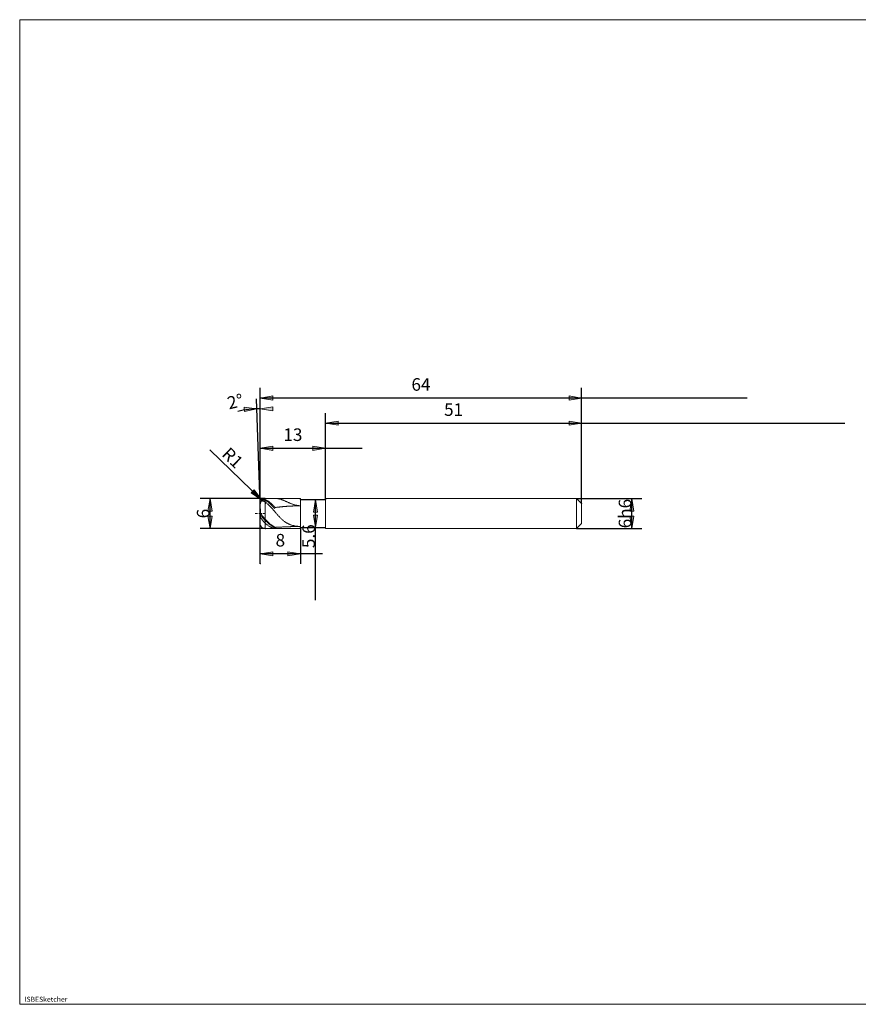
# Model space of a CAD drawing. Units: millimetres. Extents: x -134 to 134, y -103 to 93.
# Drawn here: x -134 to 33, y -103 to 93 of the extents above; entities that cross this region are included whole.
import ezdxf

# ---------------------------------------------------------------- set-up
doc = ezdxf.new("R2010")
doc.units = ezdxf.units.MM
doc.header["$MEASUREMENT"] = 0
doc.layers.get('0').update_dxf_attribs({"lineweight": 0})
for name, color, linetype, lineweight in [('Bemassung', 7, 'Continuous', 0), ('Geo', 7, 'Continuous', 0), ('Rahmen', 7, 'Continuous', 0), ('Text', 7, 'Continuous', 0)]:
    doc.layers.add(name, color=color, linetype=linetype, lineweight=lineweight)
doc.styles.get("Standard").update_dxf_attribs({"font": 'Arial'})
doc.dimstyles.new('BEM-ISBE', dxfattribs={"dimtxt": 2.5, "dimasz": 2.5, "dimexe": 1.25, "dimexo": 0.625, "dimtad": 1, "dimdec": 3, "dimzin": 0, "dimdsep": 46, "dimtxsty": 'Standard', "dimblk": 'VDDIM_DEFAULT', "dimcen": 0.09, "dimadec": 3, "dimazin": 0, "dimtol": 1, "dimtm": 1e-09, "dimtfac": 0.5, "dimtdec": 3, "dimtmove": 0, "dimatfit": 3, "dimfxl": 1, "dimtolj": 1, "dimtzin": 0, "dimarcsym": 0})

# ---------------------------------------------------------------- blocks, each defined once
blk = doc.blocks.new('VDDIM_DEFAULT')
at = {"linetype": 'Continuous'}
blk.add_hatch(color=0, dxfattribs=at).paths.add_polyline_path([(0, 0), (-1, -0.1665), (-1, 0.1665)], flags=0)
at = {"color": 0, "linetype": 'Continuous'}
blk.add_lwpolyline([(0, 0), (-1, -0.1665), (-1, 0.1665), (0, 0)], dxfattribs=at)
blk = doc.blocks.new('*D7')
at = {"layer": 'Bemassung', "color": 0, "lineweight": -2}
for p, q in [((-86.48, -15.31), (-86.48, 19.69)), ((-73.48, -2.51), (-73.48, 9.69)), ((-86.48, 7.69), (-66.16, 7.69))]:
    blk.add_line(p, q, dxfattribs=at)
at = {"layer": 'Bemassung', "color": 0}
for p in [(-73.48, -2.51), (-86.48, -15.31)]:
    blk.add_point(p, dxfattribs=at)
at = {"layer": 'Bemassung', "color": 0, "lineweight": -2, "xscale": 2.5, "yscale": 2.5, "zscale": 2.5, "rotation": 180}
blk.add_blockref('VDDIM_DEFAULT', (-86.48, 7.69), dxfattribs=at)
at = {"layer": 'Bemassung', "color": 0, "lineweight": -2, "xscale": 2.5, "yscale": 2.5, "zscale": 2.5}
blk.add_blockref('VDDIM_DEFAULT', (-73.48, 7.69), dxfattribs=at)
at = {"layer": 'Bemassung', "color": 0, "insert": (-79.98, 8.36), "char_height": 2.5, "attachment_point": 8}
blk.add_mtext('13', dxfattribs=at)
blk = doc.blocks.new('*D8')
at = {"layer": 'Bemassung', "color": 0, "lineweight": -2}
for p, q in [((-22.48, -3.31), (-22.48, 19.69)), ((-73.48, -2.51), (-73.48, 14.69)), ((-73.48, 12.69), (29.92, 12.69))]:
    blk.add_line(p, q, dxfattribs=at)
at = {"layer": 'Bemassung', "color": 0}
for p in [(-73.48, -2.51), (-22.48, -3.31)]:
    blk.add_point(p, dxfattribs=at)
at = {"layer": 'Bemassung', "color": 0, "lineweight": -2, "xscale": 2.5, "yscale": 2.5, "zscale": 2.5, "rotation": 180}
blk.add_blockref('VDDIM_DEFAULT', (-73.48, 12.69), dxfattribs=at)
at = {"layer": 'Bemassung', "color": 0, "lineweight": -2, "xscale": 2.5, "yscale": 2.5, "zscale": 2.5}
blk.add_blockref('VDDIM_DEFAULT', (-22.48, 12.69), dxfattribs=at)
at = {"layer": 'Bemassung', "color": 0, "insert": (-47.98, 13.36), "char_height": 2.5, "attachment_point": 8}
blk.add_mtext('51', dxfattribs=at)
blk = doc.blocks.new('*D10')
at = {"layer": 'Bemassung', "color": 0, "lineweight": -2}
for p, q in [((-86.48, -15.31), (-86.48, 19.69)), ((-78.48, -8.11), (-78.48, -15.31)), ((-74.08, -13.31), (-86.48, -13.31))]:
    blk.add_line(p, q, dxfattribs=at)
at = {"layer": 'Bemassung', "color": 0}
for p in [(-78.48, -8.11), (-86.48, -15.31)]:
    blk.add_point(p, dxfattribs=at)
at = {"layer": 'Bemassung', "color": 0, "lineweight": -2, "xscale": 2.5, "yscale": 2.5, "zscale": 2.5, "rotation": 180}
blk.add_blockref('VDDIM_DEFAULT', (-86.48, -13.31), dxfattribs=at)
at = {"layer": 'Bemassung', "color": 0, "lineweight": -2, "xscale": 2.5, "yscale": 2.5, "zscale": 2.5}
blk.add_blockref('VDDIM_DEFAULT', (-78.48, -13.31), dxfattribs=at)
at = {"layer": 'Bemassung', "color": 0, "insert": (-82.48, -12.64), "char_height": 2.5, "attachment_point": 8}
blk.add_mtext('8', dxfattribs=at)
blk = doc.blocks.new('*D11')
at = {"layer": 'Bemassung', "color": 0, "lineweight": -2}
for p, q in [((-86.48, -15.31), (-86.48, 19.69)), ((-22.48, -3.31), (-22.48, 19.69)), ((10.45, 17.69), (-86.48, 17.69))]:
    blk.add_line(p, q, dxfattribs=at)
at = {"layer": 'Bemassung', "color": 0}
for p in [(-22.48, -3.31), (-86.48, -15.31)]:
    blk.add_point(p, dxfattribs=at)
at = {"layer": 'Bemassung', "color": 0, "lineweight": -2, "xscale": 2.5, "yscale": 2.5, "zscale": 2.5, "rotation": 180}
blk.add_blockref('VDDIM_DEFAULT', (-86.48, 17.69), dxfattribs=at)
at = {"layer": 'Bemassung', "color": 0, "lineweight": -2, "xscale": 2.5, "yscale": 2.5, "zscale": 2.5}
blk.add_blockref('VDDIM_DEFAULT', (-22.48, 17.69), dxfattribs=at)
at = {"layer": 'Bemassung', "color": 0, "insert": (-54.48, 18.36), "char_height": 2.5, "attachment_point": 8}
blk.add_mtext('64', dxfattribs=at)
blk = doc.blocks.new('*D3')
at = {"layer": 'Bemassung', "color": 0, "lineweight": -2}
for q in [(-87.21, 17.55), (-86.48, 17.56)]:
    blk.add_line((-86.48, -3.35), q, dxfattribs=at)
blk.add_arc((-86.48, -3.35), 18.91, 90, 103.7462, dxfattribs=at)
at = {"layer": 'Bemassung', "color": 0}
for p in [(-87.14, 15.55), (-86.81, 15.56), (-86.48, 15.56), (-86.48, -3.35)]:
    blk.add_point(p, dxfattribs=at)
at = {"layer": 'Bemassung', "color": 0, "lineweight": -2, "xscale": 2.5, "yscale": 2.5, "zscale": 2.5}
for p, rotation in [((-87.14, 15.55), 2.15150318055782), ((-86.48, 15.56), 179.848496819447)]:
    blk.add_blockref('VDDIM_DEFAULT', p, dxfattribs=dict(at, rotation=rotation))
at = {"layer": 'Bemassung', "color": 0, "insert": (-90.98, 15.02), "char_height": 2.5, "attachment_point": 8, "rotation": 13.5704}
blk.add_mtext('2°', dxfattribs=at)
blk = doc.blocks.new('*D5')
at = {"layer": 'Bemassung', "color": 0, "lineweight": -2}
blk.add_line((-86.2, -2.62), (-96.54, 7.37), dxfattribs=at)
at = {"layer": 'Bemassung', "color": 0}
for p in [(-86.2, -2.62), (-85.48, -3.31)]:
    blk.add_point(p, dxfattribs=at)
at = {"layer": 'Bemassung', "color": 0, "lineweight": -2, "xscale": 2.5, "yscale": 2.5, "zscale": 2.5, "rotation": 316}
blk.add_blockref('VDDIM_DEFAULT', (-86.2, -2.62), dxfattribs=at)
at = {"layer": 'Bemassung', "color": 0, "insert": (-93.4, 4.33), "char_height": 2.5, "attachment_point": 8, "rotation": 316}
blk.add_mtext('R1', dxfattribs=at)
blk = doc.blocks.new('*D4')
at = {"layer": 'Bemassung', "color": 0, "lineweight": -2}
for p, q in [((-85.48, -2.31), (-98.48, -2.31)), ((-96.48, -8.31), (-96.48, -2.31)), ((-85.48, -8.31), (-98.48, -8.31))]:
    blk.add_line(p, q, dxfattribs=at)
at = {"layer": 'Bemassung', "color": 0}
for p in [(-85.48, -2.31), (-85.48, -8.31)]:
    blk.add_point(p, dxfattribs=at)
at = {"layer": 'Bemassung', "color": 0, "lineweight": -2, "xscale": 2.5, "yscale": 2.5, "zscale": 2.5}
for p, rotation in [((-96.48, -2.31), 90), ((-96.48, -8.31), 270)]:
    blk.add_blockref('VDDIM_DEFAULT', p, dxfattribs=dict(at, rotation=rotation))
at = {"layer": 'Bemassung', "color": 0, "insert": (-95.82, -5.31), "char_height": 2.5, "attachment_point": 8, "rotation": 90}
blk.add_mtext('6', dxfattribs=at)
blk = doc.blocks.new('*D6')
at = {"layer": 'Bemassung', "color": 0, "lineweight": -2}
for p, q in [((-78.48, -2.51), (-73.48, -2.51)), ((-75.48, -22.57), (-75.48, -2.51)), ((-78.48, -8.11), (-73.48, -8.11))]:
    blk.add_line(p, q, dxfattribs=at)
at = {"layer": 'Bemassung', "color": 0}
for p in [(-78.48, -2.51), (-78.48, -8.11)]:
    blk.add_point(p, dxfattribs=at)
at = {"layer": 'Bemassung', "color": 0, "lineweight": -2, "xscale": 2.5, "yscale": 2.5, "zscale": 2.5}
for p, rotation in [((-75.48, -2.51), 90), ((-75.48, -8.11), 270)]:
    blk.add_blockref('VDDIM_DEFAULT', p, dxfattribs=dict(at, rotation=rotation))
at = {"layer": 'Bemassung', "color": 0, "insert": (-74.82, -9.81), "char_height": 2.5, "attachment_point": 8, "rotation": 90}
blk.add_mtext('5.6', dxfattribs=at)
blk = doc.blocks.new('*D9')
at = {"layer": 'Bemassung', "color": 0, "lineweight": -2}
for p, q in [((-23.48, -2.31), (-10.48, -2.31)), ((-12.48, -8.31), (-12.48, -2.31)), ((-23.48, -8.31), (-10.48, -8.31))]:
    blk.add_line(p, q, dxfattribs=at)
at = {"layer": 'Bemassung', "color": 0}
for p in [(-23.48, -2.31), (-23.48, -8.31)]:
    blk.add_point(p, dxfattribs=at)
at = {"layer": 'Bemassung', "color": 0, "lineweight": -2, "xscale": 2.5, "yscale": 2.5, "zscale": 2.5}
for p, rotation in [((-12.48, -2.31), 90), ((-12.48, -8.31), 270)]:
    blk.add_blockref('VDDIM_DEFAULT', p, dxfattribs=dict(at, rotation=rotation))
at = {"layer": 'Bemassung', "color": 0, "insert": (-11.82, -5.31), "char_height": 2.5, "attachment_point": 8, "rotation": 90}
blk.add_mtext('6h6', dxfattribs=at)

msp = doc.modelspace()

# ---------------------------------------------------------------- linework, layer by layer
at = {"layer": 'Geo'}
for p, q in [((-86.4835, -3.3112), (-86.3835, -2.8771)), ((-86.4835, -3.3633), (-86.3835, -2.9405)), ((-86.4835, -3.4091), (-86.3835, -3.0252)), ((-86.4142, -5.3112), (-86.4829, -3.3461)), ((-86.3835, -2.8771), (-86.2835, -2.7189)), ((-86.3835, -2.9405), (-86.2835, -2.7936)), ((-86.3835, -3.0252), (-86.2835, -2.9076)), ((-86.2835, -2.7189), (-86.1835, -2.6151)), ((-86.2835, -2.7936), (-86.1835, -2.7009)), ((-86.2835, -2.9076), (-86.1835, -2.8437)), ((-86.1835, -2.6151), (-86.0835, -2.5443)), ((-86.1835, -2.7009), (-86.0835, -2.6411)), ((-86.1835, -2.8437), (-86.0835, -2.8124)), ((-86.0835, -2.5443), (-85.9835, -2.4981)), ((-86.0835, -2.6411), (-85.9835, -2.6057)), ((-86.0835, -2.8124), (-85.9835, -2.8052)), ((-85.9835, -2.4981), (-85.8835, -2.4721)), ((-85.9835, -2.6057), (-85.8835, -2.5905)), ((-85.9835, -2.8052), (-85.8835, -2.8174)), ((-85.8835, -2.4721), (-85.7835, -2.4638)), ((-85.8835, -2.5905), (-85.7835, -2.5927)), ((-85.8835, -2.8174), (-85.7835, -2.8462)), ((-85.7835, -2.4638), (-85.6835, -2.4716)), ((-85.7835, -2.5927), (-85.6835, -2.6107)), ((-85.7835, -2.8462), (-85.6835, -2.8896)), ((-85.6835, -2.4716), (-85.5835, -2.4941)), ((-85.6835, -2.6107), (-85.5835, -2.6434)), ((-85.6835, -2.8896), (-85.5835, -2.9462)), ((-85.5835, -2.4941), (-85.4835, -2.5307)), ((-85.5835, -2.6434), (-85.4835, -2.6899)), ((-85.5835, -2.9462), (-85.4835, -3.0149)), ((-85.4835, -2.3112), (-78.4835, -2.3112)), ((-85.4835, -2.3112), (-85.4835, -8.3112)), ((-85.4835, -2.3112), (-85.4835, -8.3112)), ((-85.4835, -2.5307), (-85.3835, -2.5761)), ((-85.4835, -2.6899), (-85.3835, -2.745)), ((-85.4835, -3.0149), (-85.3835, -3.0909)), ((-85.3835, -2.5761), (-85.2835, -2.6256)), ((-85.3835, -2.745), (-85.2835, -2.8039)), ((-85.3835, -3.0909), (-85.2835, -3.1701)), ((-85.2835, -2.6256), (-85.1835, -2.679)), ((-85.2835, -2.8039), (-85.1835, -2.8664)), ((-85.2835, -3.1701), (-85.1835, -3.2526)), ((-85.1835, -2.679), (-85.0835, -2.7363)), ((-85.1835, -2.8664), (-85.0835, -2.9326)), ((-85.1835, -3.2526), (-85.0835, -3.3381)), ((-85.0835, -2.7363), (-84.9835, -2.7975)), ((-85.0835, -2.9326), (-84.9835, -3.0024)), ((-85.0835, -3.3381), (-84.9835, -3.4265)), ((-84.9835, -2.7975), (-84.8835, -2.8623)), ((-84.9835, -3.0024), (-84.8835, -3.0755)), ((-84.9835, -3.4265), (-84.8835, -3.5177)), ((-84.8835, -2.8623), (-84.7835, -2.9308)), ((-84.8835, -3.0755), (-84.7835, -3.152)), ((-84.8835, -3.5177), (-84.7835, -3.6116)), ((-84.7835, -2.9308), (-84.6835, -3.0029)), ((-84.7835, -3.152), (-84.6835, -3.2316)), ((-84.7835, -3.6116), (-84.6835, -3.708)), ((-84.6835, -3.0029), (-84.5835, -3.0783)), ((-84.6835, -3.2316), (-84.5835, -3.3144)), ((-84.6835, -3.708), (-84.5835, -3.8067)), ((-84.5835, -3.0783), (-84.4835, -3.1571)), ((-84.5835, -3.3144), (-84.4835, -3.4001)), ((-84.5835, -3.8067), (-84.4835, -3.9077)), ((-84.4835, -3.1571), (-84.3835, -3.239)), ((-84.4835, -3.4001), (-84.3835, -3.4886)), ((-84.4835, -3.9077), (-84.3835, -4.0108)), ((-84.3835, -3.239), (-84.2835, -3.324)), ((-84.3835, -3.4886), (-84.2835, -3.5798)), ((-84.2835, -3.324), (-84.1835, -3.412)), ((-84.2835, -3.5798), (-84.1835, -3.6736)), ((-84.1835, -3.412), (-84.0835, -3.5027)), ((-84.1835, -3.6736), (-84.0835, -3.7699)), ((-84.0835, -3.5027), (-83.9835, -3.5962)), ((-84.0835, -3.7699), (-83.9835, -3.8684)), ((-83.9835, -3.5962), (-83.8835, -3.6922)), ((-83.9835, -3.8684), (-83.8835, -3.969)), ((-83.8835, -3.6922), (-83.7835, -3.7906)), ((-83.7835, -3.7906), (-83.6835, -3.8912)), ((-83.6835, -3.8912), (-83.5835, -3.9939)), ((-83.2835, -2.3112), (-83.1835, -2.3121)), ((-83.1835, -2.3121), (-83.0835, -2.3176)), ((-83.0835, -2.3176), (-82.9835, -2.3278)), ((-82.9835, -2.3278), (-82.8835, -2.3423)), ((-82.8835, -2.3423), (-82.7835, -2.3609)), ((-82.7835, -2.3609), (-82.6835, -2.3832)), ((-82.6835, -2.3832), (-82.5835, -2.409)), ((-82.5835, -2.409), (-82.4835, -2.4378)), ((-82.4835, -2.4378), (-82.3835, -2.4695)), ((-82.3835, -2.4695), (-82.2835, -2.5037)), ((-82.2835, -2.5037), (-82.1835, -2.5402)), ((-82.1835, -2.5402), (-82.0835, -2.5787)), ((-82.0835, -2.5787), (-81.9835, -2.619)), ((-81.9835, -2.619), (-81.8835, -2.6607)), ((-81.8835, -2.6607), (-81.7835, -2.7036)), ((-81.8835, -3.9216), (-81.7835, -3.9129)), ((-81.7835, -2.7036), (-81.6835, -2.7476)), ((-81.7835, -3.9129), (-81.6835, -3.9044)), ((-81.6835, -2.7476), (-81.5835, -2.7923)), ((-81.6835, -3.9044), (-81.5835, -3.8961)), ((-81.5835, -2.7923), (-81.4835, -2.8376)), ((-81.5835, -3.8961), (-81.4835, -3.8881)), ((-81.4835, -2.8376), (-81.3835, -2.8832)), ((-81.4835, -3.8881), (-81.3835, -3.8804)), ((-81.3835, -2.8832), (-81.2835, -2.929)), ((-81.3835, -3.8804), (-81.2835, -3.8729)), ((-81.2835, -2.929), (-81.1835, -2.9748)), ((-81.2835, -3.8729), (-81.1835, -3.8657)), ((-81.1835, -2.9748), (-81.0835, -3.0204)), ((-81.1835, -3.8657), (-81.0835, -3.8587)), ((-81.0835, -3.0204), (-80.9835, -3.0656)), ((-81.0835, -3.8587), (-80.9835, -3.852)), ((-80.9835, -3.0656), (-80.8835, -3.1103)), ((-80.9835, -3.852), (-80.8835, -3.8455)), ((-80.8835, -3.1103), (-80.7835, -3.1544)), ((-80.8835, -3.8455), (-80.7835, -3.8393)), ((-80.7835, -3.1544), (-80.6835, -3.1976)), ((-80.7835, -3.8393), (-80.6835, -3.8334)), ((-80.6835, -3.1976), (-80.5835, -3.24)), ((-80.6835, -3.8334), (-80.5835, -3.8276)), ((-80.5835, -3.24), (-80.4835, -3.2812)), ((-80.5835, -3.8276), (-80.4835, -3.8222)), ((-80.4835, -3.2812), (-80.3835, -3.3214)), ((-80.4835, -3.8222), (-80.3835, -3.817)), ((-80.3835, -3.3214), (-80.2835, -3.3602)), ((-80.3835, -3.817), (-80.2835, -3.812)), ((-80.2835, -3.3602), (-80.1835, -3.3978)), ((-80.2835, -3.812), (-80.1835, -3.8073)), ((-80.1835, -3.3978), (-80.0835, -3.4338)), ((-80.1835, -3.8073), (-80.0835, -3.8028)), ((-80.0835, -3.4338), (-79.9835, -3.4684)), ((-80.0835, -3.8028), (-79.9835, -3.7986)), ((-79.9835, -3.4684), (-79.8835, -3.5013)), ((-79.9835, -3.7986), (-79.8835, -3.7946)), ((-79.8835, -3.5013), (-79.7835, -3.5325)), ((-79.8835, -3.7946), (-79.7835, -3.7909)), ((-79.7835, -3.5325), (-79.6835, -3.5621)), ((-79.7835, -3.7909), (-79.6835, -3.7874)), ((-79.6835, -3.5621), (-79.5835, -3.5898)), ((-79.6835, -3.7874), (-79.5835, -3.7841)), ((-79.5835, -3.5898), (-79.4835, -3.6156)), ((-79.5835, -3.7841), (-79.4835, -3.7811)), ((-79.4835, -3.6156), (-79.3835, -3.6396)), ((-79.4835, -3.7811), (-79.3835, -3.7784)), ((-79.3835, -3.6396), (-79.2835, -3.6616)), ((-79.3835, -3.7784), (-79.2835, -3.7758)), ((-79.2835, -3.6616), (-79.1835, -3.6817)), ((-79.2835, -3.7758), (-79.1835, -3.7736)), ((-79.1835, -3.6817), (-79.0835, -3.6997)), ((-79.1835, -3.7736), (-79.0835, -3.7715)), ((-79.0835, -3.6997), (-78.9835, -3.7157)), ((-79.0835, -3.7715), (-78.9835, -3.7697)), ((-78.9835, -3.7157), (-78.8835, -3.7297)), ((-78.9835, -3.7697), (-78.8835, -3.7681)), ((-78.8835, -3.7297), (-78.7835, -3.7415)), ((-78.8835, -3.7681), (-78.7835, -3.7668)), ((-78.7835, -3.7415), (-78.6835, -3.7512)), ((-78.7835, -3.7668), (-78.6835, -3.7657)), ((-78.6835, -3.7512), (-78.5835, -3.7588)), ((-78.6835, -3.7657), (-78.5835, -3.7649)), ((-78.5835, -3.7588), (-78.4835, -3.7643)), ((-78.5835, -3.7649), (-78.4835, -3.7643)), ((-78.4835, -2.3112), (-78.4835, -2.5112)), ((-78.4835, -2.3112), (-78.4835, -8.3112)), ((-78.4835, -2.5112), (-73.4835, -2.5112)), ((-78.4835, -2.5112), (-78.4835, -8.1112)), ((-73.4835, -2.5112), (-73.4835, -2.3112)), ((-73.4835, -2.3112), (-23.4835, -2.3112)), ((-73.4835, -2.5112), (-73.4835, -8.1112)), ((-73.4835, -2.5112), (-73.4835, -8.1112)), ((-23.4835, -2.3112), (-22.4835, -3.3112)), ((-23.4835, -2.3112), (-23.4835, -8.3112)), ((-22.4835, -3.3112), (-22.4835, -5.3112)), ((-22.4835, -3.3112), (-22.4835, -7.3112)), ((-87.4835, -5.3112), (-87.1835, -5.3112)), ((-87.056, -5.3112), (-86.971, -5.3112)), ((-86.7585, -5.3112), (-86.3335, -5.3112)), ((-86.4835, -5.3112), (-86.3835, -5.4049)), ((-86.4835, -5.3112), (-86.4835, -5.3112)), ((-86.4835, -5.3112), (-86.4835, -5.3112)), ((-86.4835, -5.6066), (-86.3835, -5.6982)), ((-86.4142, -5.3112), (-86.4829, -7.2763)), ((-86.3835, -5.4049), (-86.2835, -5.5112)), ((-86.3835, -5.6982), (-86.2835, -5.8017)), ((-86.2835, -5.5112), (-86.1835, -5.6239)), ((-86.2835, -5.8017), (-86.1835, -5.9114)), ((-86.206, -5.3112), (-86.121, -5.3112)), ((-86.1835, -5.6239), (-86.0835, -5.7406)), ((-86.0835, -5.7406), (-85.9835, -5.8594)), ((-85.9835, -5.8594), (-85.8835, -5.9788)), ((-85.9085, -5.3112), (-85.4835, -5.3112)), ((-84.3835, -4.0108), (-84.2835, -4.1158)), ((-84.2835, -4.1158), (-84.1835, -4.2225)), ((-84.1835, -4.2225), (-84.0835, -4.3309)), ((-84.0835, -4.3309), (-83.9835, -4.4407)), ((-83.9835, -4.4407), (-83.8835, -4.5519)), ((-83.8835, -3.969), (-83.7835, -4.0716)), ((-83.8835, -4.5519), (-83.7835, -4.6641)), ((-83.7835, -4.0716), (-83.6835, -4.1761)), ((-83.7835, -4.6641), (-83.6835, -4.7773)), ((-83.6835, -4.1761), (-83.5835, -4.2822)), ((-83.6835, -4.7773), (-83.5835, -4.8913)), ((-83.5835, -3.9939), (-83.4835, -4.0986)), ((-83.5835, -4.8913), (-83.4835, -5.0059)), ((-83.4835, -4.0986), (-83.3835, -4.0855)), ((-83.4835, -5.0059), (-83.3835, -5.1348)), ((-83.3835, -4.0855), (-83.2835, -4.0726)), ((-83.3835, -5.1348), (-83.2835, -5.2616)), ((-83.2835, -4.0726), (-83.1835, -4.0601)), ((-83.2835, -5.2616), (-83.1835, -5.3859)), ((-83.1835, -4.0601), (-83.0835, -4.0478)), ((-83.1835, -5.3859), (-83.0835, -5.5076)), ((-83.0835, -4.0478), (-82.9835, -4.0358)), ((-83.0835, -5.5076), (-82.9835, -5.6264)), ((-82.9835, -4.0358), (-82.8835, -4.024)), ((-82.9835, -5.6264), (-82.8835, -5.7423)), ((-82.8835, -4.024), (-82.7835, -4.0126)), ((-82.8835, -5.7423), (-82.7835, -5.855)), ((-82.7835, -4.0126), (-82.6835, -4.0014)), ((-82.7835, -5.855), (-82.6835, -5.9646)), ((-82.6835, -4.0014), (-82.5835, -3.9905)), ((-82.5835, -3.9905), (-82.4835, -3.9799)), ((-82.4835, -3.9799), (-82.3835, -3.9695)), ((-82.3835, -3.9695), (-82.2835, -3.9594)), ((-82.2835, -3.9594), (-82.1835, -3.9496)), ((-82.1835, -3.9496), (-82.0835, -3.94)), ((-82.0835, -3.94), (-81.9835, -3.9307)), ((-81.9835, -3.9307), (-81.8835, -3.9216)), ((-86.4835, -5.9292), (-86.3835, -6.1525)), ((-86.3835, -6.1525), (-86.2835, -6.3024)), ((-86.2835, -6.3024), (-86.1835, -6.4417)), ((-86.1835, -5.9114), (-86.0835, -6.0246)), ((-86.1835, -6.4417), (-86.0835, -6.5746)), ((-86.0835, -6.0246), (-85.9835, -6.1394)), ((-86.0835, -6.5746), (-85.9835, -6.7018)), ((-85.9835, -6.1394), (-85.8835, -6.2545)), ((-85.9835, -6.7018), (-85.8835, -6.8234)), ((-85.8835, -5.9788), (-85.7835, -6.0975)), ((-85.8835, -6.2545), (-85.7835, -6.3684)), ((-85.8835, -6.8234), (-85.7835, -6.9389)), ((-85.7835, -6.0975), (-85.6835, -6.2143)), ((-85.7835, -6.3684), (-85.6835, -6.4801)), ((-85.7835, -6.9389), (-85.6835, -7.0476)), ((-85.6835, -6.2143), (-85.5835, -6.3281)), ((-85.6835, -6.4801), (-85.5835, -6.5883)), ((-85.6835, -7.0476), (-85.5835, -7.1488)), ((-85.5835, -6.3281), (-85.4835, -6.4376)), ((-85.5835, -6.5883), (-85.4835, -6.6919)), ((-85.5835, -7.1488), (-85.4835, -7.2417)), ((-85.4835, -6.4376), (-85.3835, -6.5438)), ((-85.4835, -6.6919), (-85.3835, -6.7917)), ((-85.4835, -7.2417), (-85.3835, -7.3286)), ((-85.3835, -6.5438), (-85.2835, -6.6481)), ((-85.3835, -6.7917), (-85.2835, -6.8894)), ((-85.3835, -7.3286), (-85.2835, -7.4126)), ((-85.2835, -6.6481), (-85.1835, -6.7505)), ((-85.2835, -6.8894), (-85.1835, -6.9847)), ((-85.2835, -7.4126), (-85.1835, -7.4934)), ((-85.1835, -6.7505), (-85.0835, -6.8507)), ((-85.1835, -6.9847), (-85.0835, -7.0775)), ((-85.1835, -7.4934), (-85.0835, -7.571)), ((-85.0835, -6.8507), (-84.9835, -6.9486)), ((-85.0835, -7.0775), (-84.9835, -7.1677)), ((-85.0835, -7.571), (-84.9835, -7.6453)), ((-84.9835, -6.9486), (-84.8835, -7.0441)), ((-84.9835, -7.1677), (-84.8835, -7.2552)), ((-84.9835, -7.6453), (-84.8835, -7.7161)), ((-84.8835, -7.0441), (-84.7835, -7.1371)), ((-84.8835, -7.2552), (-84.7835, -7.3398)), ((-84.8835, -7.7161), (-84.7835, -7.7833)), ((-84.7835, -7.1371), (-84.6835, -7.2273)), ((-84.7835, -7.3398), (-84.6835, -7.4214)), ((-84.7835, -7.7833), (-84.6835, -7.8469)), ((-84.6835, -7.2273), (-84.5835, -7.3147)), ((-84.6835, -7.4214), (-84.5835, -7.4998)), ((-84.5835, -7.3147), (-84.4835, -7.3992)), ((-84.5835, -7.4998), (-84.4835, -7.5751)), ((-84.4835, -7.3992), (-84.3835, -7.4805)), ((-84.4835, -7.5751), (-84.3835, -7.6469)), ((-84.3835, -7.4805), (-84.2835, -7.5587)), ((-84.3835, -7.6469), (-84.2835, -7.7153)), ((-84.2835, -7.5587), (-84.1835, -7.6335)), ((-84.2835, -7.7153), (-84.1835, -7.7802)), ((-84.1835, -7.6335), (-84.0835, -7.7048)), ((-84.1835, -7.7802), (-84.0835, -7.8414)), ((-84.0835, -7.7048), (-83.9835, -7.7726)), ((-83.9835, -7.7726), (-83.8835, -7.8368)), ((-83.8835, -7.8368), (-83.7835, -7.8972)), ((-82.6835, -5.9646), (-82.5835, -6.0708)), ((-82.5835, -6.0708), (-82.4835, -6.1735)), ((-82.4835, -6.1735), (-82.3835, -6.2728)), ((-82.3835, -6.2728), (-82.2835, -6.3686)), ((-82.2835, -6.3686), (-82.1835, -6.4609)), ((-82.1835, -6.4609), (-82.0835, -6.5496)), ((-82.0835, -6.5496), (-81.9835, -6.6348)), ((-81.9835, -6.6348), (-81.8835, -6.7164)), ((-81.8835, -6.7164), (-81.7835, -6.7946)), ((-81.7835, -6.7946), (-81.6835, -6.8693)), ((-81.6835, -6.8693), (-81.5835, -6.9406)), ((-81.5835, -6.9406), (-81.4835, -7.0086)), ((-81.4835, -7.0086), (-81.3835, -7.0732)), ((-81.3835, -7.0732), (-81.2835, -7.1347)), ((-81.2835, -7.1347), (-81.1835, -7.193)), ((-81.1835, -7.193), (-81.0835, -7.2482)), ((-81.0835, -7.2482), (-80.9835, -7.3005)), ((-80.9835, -7.3005), (-80.8835, -7.3499)), ((-80.8835, -7.3499), (-80.7835, -7.3964)), ((-80.7835, -7.3964), (-80.6835, -7.4402)), ((-80.6835, -7.4402), (-80.5835, -7.4814)), ((-80.5835, -7.4814), (-80.4835, -7.5201)), ((-80.4835, -7.5201), (-80.3835, -7.5563)), ((-80.3835, -7.5563), (-80.2835, -7.5902)), ((-80.2835, -7.5902), (-80.1835, -7.6218)), ((-80.1835, -7.6218), (-80.0835, -7.6512)), ((-80.0835, -7.6512), (-79.9835, -7.6785)), ((-79.9835, -7.6785), (-79.8835, -7.7037)), ((-79.8835, -7.7037), (-79.7835, -7.7271)), ((-79.7835, -7.7271), (-79.6835, -7.7485)), ((-79.6835, -7.7485), (-79.5835, -7.7682)), ((-79.5835, -7.7682), (-79.4835, -7.7861)), ((-79.4835, -7.7861), (-79.3835, -7.8023)), ((-79.3835, -7.8023), (-79.2835, -7.817)), ((-79.2835, -7.817), (-79.1835, -7.8301)), ((-79.1835, -7.8301), (-79.0835, -7.8417)), ((-23.4835, -8.3112), (-22.4835, -7.3112)), ((-85.4835, -8.3112), (-78.4835, -8.3112)), ((-84.6835, -7.8469), (-84.5835, -7.9067)), ((-84.5835, -7.9067), (-84.4835, -7.9627)), ((-84.4835, -7.9627), (-84.3835, -8.0147)), ((-84.3835, -8.0147), (-84.2835, -8.0627)), ((-84.2835, -8.0627), (-84.1835, -8.1067)), ((-84.1835, -8.1067), (-84.0835, -8.1465)), ((-84.0835, -7.8414), (-83.9835, -7.8988)), ((-84.0835, -8.1465), (-83.9835, -8.1821)), ((-83.9835, -7.8988), (-83.8835, -7.9524)), ((-83.9835, -8.1821), (-83.8835, -8.2135)), ((-83.8835, -7.9524), (-83.7835, -8.0021)), ((-83.8835, -8.2135), (-83.7835, -8.2406)), ((-83.7835, -7.8972), (-83.6835, -7.9539)), ((-83.7835, -8.0021), (-83.6835, -8.0478)), ((-83.7835, -8.2406), (-83.6835, -8.2633)), ((-83.6835, -7.9539), (-83.5835, -8.0065)), ((-83.6835, -8.0478), (-83.5835, -8.0895)), ((-83.6835, -8.2633), (-83.5835, -8.2817)), ((-83.5835, -8.0065), (-83.4835, -8.0552)), ((-83.5835, -8.2817), (-83.4835, -8.2956)), ((-83.4835, -8.0552), (-83.3835, -8.0494)), ((-83.4835, -8.2956), (-83.3835, -8.306)), ((-83.3835, -8.0494), (-83.2835, -8.0436)), ((-83.3835, -8.306), (-83.2835, -8.3108)), ((-83.2835, -8.0436), (-83.1835, -8.0379)), ((-83.2835, -8.3108), (-83.1835, -8.3112)), ((-83.1835, -8.0379), (-83.0835, -8.0322)), ((-83.0835, -8.0322), (-82.9835, -8.0266)), ((-82.9835, -8.0266), (-82.8835, -8.021)), ((-82.8835, -8.021), (-82.7835, -8.0156)), ((-82.7835, -8.0156), (-82.6835, -8.0102)), ((-82.6835, -8.0102), (-82.5835, -8.0049)), ((-82.5835, -8.0049), (-82.4835, -7.9996)), ((-82.4835, -7.9996), (-82.3835, -7.9944)), ((-82.3835, -7.9944), (-82.2835, -7.9894)), ((-82.2835, -7.9894), (-82.1835, -7.9844)), ((-82.1835, -7.9844), (-82.0835, -7.9795)), ((-82.0835, -7.9795), (-81.9835, -7.9747)), ((-81.9835, -7.9747), (-81.8835, -7.97)), ((-81.8835, -7.97), (-81.7835, -7.9654)), ((-81.7835, -7.9654), (-81.6835, -7.9609)), ((-81.6835, -7.9609), (-81.5835, -7.9565)), ((-81.5835, -7.9565), (-81.4835, -7.9522)), ((-81.4835, -7.9522), (-81.3835, -7.948)), ((-81.3835, -7.948), (-81.2835, -7.9439)), ((-81.2835, -7.9439), (-81.1835, -7.94)), ((-81.1835, -7.94), (-81.0835, -7.9361)), ((-81.0835, -7.9361), (-80.9835, -7.9324)), ((-80.9835, -7.9324), (-80.8835, -7.9288)), ((-80.8835, -7.9288), (-80.7835, -7.9253)), ((-80.7835, -7.9253), (-80.6835, -7.9219)), ((-80.6835, -7.9219), (-80.5835, -7.9187)), ((-80.5835, -7.9187), (-80.4835, -7.9156)), ((-80.4835, -7.9156), (-80.3835, -7.9126)), ((-80.3835, -7.9126), (-80.2835, -7.9097)), ((-80.2835, -7.9097), (-80.1835, -7.907)), ((-80.1835, -7.907), (-80.0835, -7.9044)), ((-80.0835, -7.9044), (-79.9835, -7.902)), ((-79.9835, -7.902), (-79.8835, -7.8996)), ((-79.8835, -7.8996), (-79.7835, -7.8974)), ((-79.7835, -7.8974), (-79.6835, -7.8954)), ((-79.6835, -7.8954), (-79.5835, -7.8935)), ((-79.5835, -7.8935), (-79.4835, -7.8917)), ((-79.4835, -7.8917), (-79.3835, -7.89)), ((-79.3835, -7.89), (-79.2835, -7.8885)), ((-79.2835, -7.8885), (-79.1835, -7.8872)), ((-79.1835, -7.8872), (-79.0835, -7.886)), ((-79.0835, -7.8417), (-78.9835, -7.8518)), ((-79.0835, -7.886), (-78.9835, -7.8849)), ((-78.9835, -7.8518), (-78.8835, -7.8605)), ((-78.9835, -7.8849), (-78.8835, -7.8839)), ((-78.8835, -7.8605), (-78.7835, -7.8678)), ((-78.8835, -7.8839), (-78.7835, -7.8831)), ((-78.7835, -7.8678), (-78.6835, -7.8737)), ((-78.7835, -7.8831), (-78.6835, -7.8825)), ((-78.6835, -7.8737), (-78.5835, -7.8783)), ((-78.6835, -7.8825), (-78.5835, -7.882)), ((-78.5835, -7.8783), (-78.4835, -7.8816)), ((-78.5835, -7.882), (-78.4835, -7.8816)), ((-78.4835, -8.3112), (-78.4835, -8.1112)), ((-78.4835, -8.1112), (-73.4835, -8.1112)), ((-73.4835, -8.1112), (-73.4835, -8.3112)), ((-73.4835, -8.3112), (-23.4835, -8.3112))]:
    msp.add_line(p, q, dxfattribs=at)
for centre, start, end in [((-85.4835, -3.3112), 90, 182), ((-85.4835, -7.3112), 178, 270)]:
    msp.add_arc(centre, 1, start, end, dxfattribs=at)
at = {"layer": 'Rahmen'}
msp.add_lwpolyline([(-134.3899, 92.9925), (134.4022, 92.9925), (134.4022, -102.9819), (-134.3899, -102.9819)], close=True, dxfattribs=at)

# ---------------------------------------------------------------- texts
at = {"layer": 'Text'}
msp.add_text('ISBESketcher', height=1, dxfattribs=at).set_placement((-133.4401, -102.4819))

# ---------------------------------------------------------------- dimensions: what is measured, and where the dimension line sits
at = {"layer": 'Bemassung'}
for base, p1, p2, text, picture, middle in [((-86.4835, 17.6888), (-22.4835, -3.3112), (-86.4835, -15.3112), '64', '*D11', (-54.4835, 18.3555)), ((-73.4835, 7.6888), (-86.4835, -15.3112), (-73.4835, -2.5112), '13', '*D7', (-79.9835, 8.3555)), ((-86.4835, -13.3112), (-78.4835, -8.1112), (-86.4835, -15.3112), '8', '*D10', (-82.4835, -12.6445)), ((-22.4835, 12.6888), (-73.4835, -2.5112), (-22.4835, -3.3112), '51', '*D8', (-47.9835, 13.3555))]:
    dim = msp.add_linear_dim(base=base, p1=p1, p2=p2, text=text, dimstyle='BEM-ISBE', override={"dimgap": 0.625, "dimlfac": 1, "dimzin": 8, "dimtol": 0, "dimlim": 0, "dimtzin": 8}, dxfattribs=at)
    dim.commit()
    dim.dimension.update_dxf_attribs({"geometry": picture, "text_midpoint": middle})
dim = msp.add_angular_dim_2l(base=(-86.8129, 15.5601), line1=((-86.4829, -3.3461), (-90.9761, 15.0214)), line2=((-86.4829, 15.563), (-86.4829, -3.3461)), text='2°', dimstyle='BEM-ISBE', override={"dimgap": 0.625, "dimazin": 2, "dimtol": 0, "dimlim": 0, "dimtzin": 8}, dxfattribs=at)
dim.commit()
dim.dimension.update_dxf_attribs({"geometry": '*D3', "text_midpoint": (-90.9791, 15.0207)})
dim = msp.add_radius_dim(center=(-85.4835, -3.3112), mpoint=(-86.2028, -2.6165), text='R1', dimstyle='BEM-ISBE', override={"dimgap": 0.625, "dimlfac": 1, "dimzin": 8, "dimtol": 0, "dimlim": 0, "dimtzin": 8}, dxfattribs=at)
dim.commit()
dim.dimension.update_dxf_attribs({"geometry": '*D5', "text_midpoint": (-93.3962, 4.33), "dimtype": 164})
for base, p1, p2, text, picture, middle in [((-96.4835, -2.3112), (-85.4835, -8.3112), (-85.4835, -2.3112), '6', '*D4', (-95.8168, -5.3112)), ((-75.4835, -2.5112), (-78.4835, -8.1112), (-78.4835, -2.5112), '5.6', '*D6', (-74.8168, -9.8099)), ((-12.4835, -2.3112), (-23.4835, -8.3112), (-23.4835, -2.3112), '6h6', '*D9', (-11.8168, -5.3112))]:
    dim = msp.add_linear_dim(base=base, p1=p1, p2=p2, angle=90, text=text, dimstyle='BEM-ISBE', override={"dimgap": 0.625, "dimlfac": 1, "dimzin": 8, "dimtol": 0, "dimlim": 0, "dimtzin": 8}, dxfattribs=at)
    dim.commit()
    dim.dimension.update_dxf_attribs({"geometry": picture, "text_midpoint": middle})

doc.saveas('drawing.dxf')
